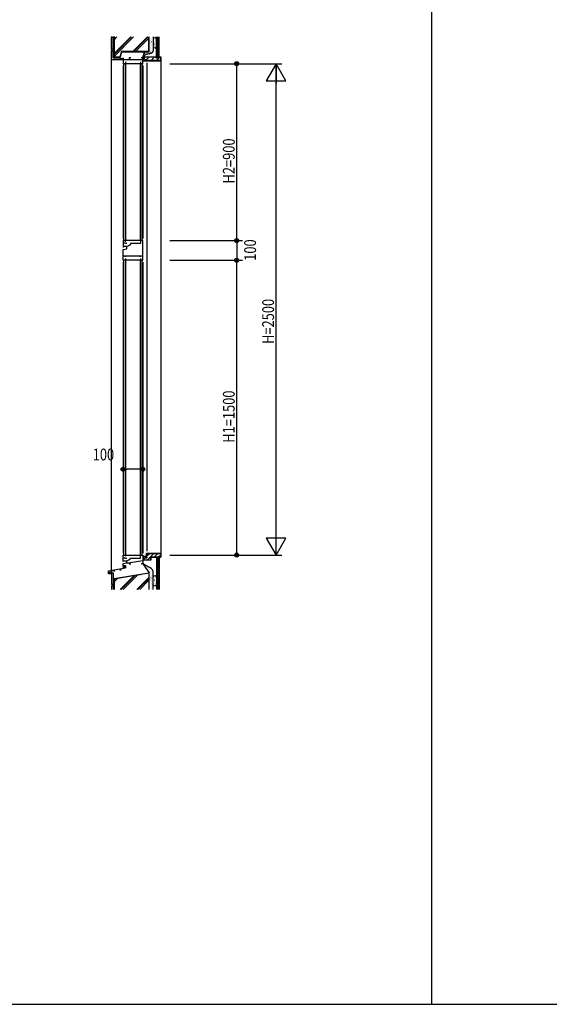
# Model space of a CAD drawing. Extents: x 0 to 29051, y 0 to 20000.
# Drawn here: x 9304 to 11997, y 0 to 5009 of the extents above; entities that cross this region are included whole.
import ezdxf

# ---------------------------------------------------------------- set-up
doc = ezdxf.new("R2010")
doc.units = 0
doc.linetypes.add('YCENTER_1', pattern=[13, 10, -1, 1, -1])
for name, color, linetype in [('YKK_C1', 4, 'CONTINUOUS'), ('YKK_F1', 7, 'CONTINUOUS'), ('YKK_N1', 2, 'CONTINUOUS'), ('YKK_Z1', 7, 'CONTINUOUS')]:
    doc.layers.add(name, color=color, linetype=linetype)
doc.styles.add('YKK_SGSTYLE1', font='ROMANS.SHX', dxfattribs={"width": 0.8, "bigfont": 'EXTFONT.SHX'})

msp = doc.modelspace()

# ---------------------------------------------------------------- linework, layer by layer
at = {"layer": 'YKK_C1'}
for p, q in [((9830, 4815), (9830, 4785)), ((9869, 4815), (9860, 4815)), ((9860, 4815), (9860, 4806.6)), ((9930, 4815), (9921, 4815)), ((9930, 4815), (9930, 4800)), ((9930, 4785), (9930, 4815)), ((9830, 4806.6), (9930, 4806.6)), ((9842.5, 4785), (9830, 4785)), ((9830, 4785), (9842.5, 4785)), ((9830, 4775), (9830, 3895)), ((9927.5, 4785), (9832.5, 4785)), ((9832.5, 4785), (9832.5, 3885)), ((9842.5, 4803), (9842.5, 4806.6)), ((9842.5, 4794), (9842.5, 4785)), ((9842.5, 4785), (9842.5, 3885)), ((9917.5, 4803), (9917.5, 4806.6)), ((9917.5, 4794), (9917.5, 4785)), ((9917.5, 3885), (9917.5, 4785)), ((9917.5, 4785), (9930, 4785)), ((9917.5, 4785), (9930, 4785)), ((9927.5, 3885), (9927.5, 4785)), ((9930, 4800), (9950, 4800)), ((9930, 4775), (9930, 3895)), ((9950, 4800), (9950, 4803)), ((9950, 4790), (9950, 2305)), ((9842.5, 3885), (9830, 3885)), ((9830, 3885), (9830, 3850)), ((9842.5, 3872), (9830, 3872)), ((9927.5, 3885), (9832.5, 3885)), ((9842.5, 3879), (9842.5, 3885)), ((9842.5, 3870), (9842.5, 3872)), ((9848.5, 3870), (9842.5, 3870)), ((9858.5, 3858.5), (9849, 3854.1)), ((9868, 3865.2), (9858.5, 3858.5)), ((9917.5, 3870), (9868, 3870)), ((9868, 3870), (9868, 3865.2)), ((9930, 3885), (9917.5, 3885)), ((9917.5, 3885), (9917.5, 3870)), ((9930, 3785), (9930, 3885)), ((9849, 3854.1), (9830, 3854.1)), ((9830, 3840), (9849, 3843)), ((9830, 3785), (9830, 3840)), ((9849, 3843), (9849, 3854.1)), ((9930, 3805), (9830, 3805)), ((9842.5, 3785), (9830, 3785)), ((9830, 3775), (9830, 2295)), ((9832.5, 3785), (9832.5, 2285)), ((9927.5, 3785), (9832.5, 3785)), ((9842.5, 3803), (9842.5, 3805)), ((9842.5, 3794), (9842.5, 3785)), ((9842.5, 3785), (9842.5, 2285)), ((9917.5, 3803), (9917.5, 3805)), ((9917.5, 3794), (9917.5, 3785)), ((9917.5, 2285), (9917.5, 3785)), ((9917.5, 3785), (9930, 3785)), ((9927.5, 2285), (9927.5, 3785)), ((9930, 3775), (9930, 2295)), ((9830, 2285), (9842.5, 2285)), ((9830, 2252), (9830, 2285)), ((9830, 2272), (9842.5, 2272)), ((9830, 2256.1), (9849, 2256.1)), ((9832.5, 2285), (9927.5, 2285)), ((9842.5, 2285), (9842.5, 2279)), ((9842.5, 2272), (9842.5, 2270)), ((9842.5, 2270), (9848.5, 2270)), ((9849, 2256.1), (9858.5, 2260.5)), ((9849, 2245), (9849, 2256.1)), ((9855.8, 2245), (9930, 2256.8)), ((9858.5, 2260.5), (9868, 2267.2)), ((9868, 2270), (9917.5, 2270)), ((9868, 2267.2), (9868, 2270)), ((9917.5, 2285), (9930, 2285)), ((9917.5, 2270), (9917.5, 2285)), ((9930, 2285), (9930, 2240)), ((9930.3, 2273.5), (9935.3, 2273.5)), ((9932.3, 2240), (9932.3, 2273.5)), ((9935.3, 2280), (9943.8, 2280)), ((9935.3, 2273.5), (9935.3, 2280)), ((9945.4, 2275.4), (9945.4, 2280.2)), ((9945.4, 2275.4), (9950.3, 2275.4)), ((9948.8, 2295), (9965.3, 2295)), ((9948.8, 2285), (9948.8, 2295)), ((9950.3, 2275.4), (9950.3, 2272)), ((9952.3, 2292), (9952.3, 2295)), ((9965.3, 2297), (9965.3, 2292)), ((9755, 2204.7), (9841.8, 2220)), ((9755, 2189.7), (9755, 2204.7)), ((9780.9, 2202.8), (9779.8, 2209.1)), ((9787, 2203.8), (9780.9, 2202.8)), ((9813.6, 2208.5), (9819.7, 2209.6)), ((9819.7, 2209.6), (9818.6, 2215.9)), ((9830, 2242), (9849, 2245)), ((9830, 2230), (9830, 2242)), ((9843, 2230), (9830, 2230)), ((9841.8, 2220), (9841.8, 2230)), ((9843, 2220), (9843, 2230)), ((9848.9, 2245), (9855.8, 2245)), ((9861.5, 2245.9), (9861.5, 2240)), ((9861.5, 2240), (9869, 2240)), ((9930, 2240), (9921, 2240)), ((9930, 2240), (9932.3, 2240))]:
    msp.add_line(p, q, dxfattribs=at)
at = {"layer": 'YKK_C1', "linetype": 'ByBlock', "ltscale": 0.5}
msp.add_arc((9943.8, 2285), 5, 270, 360, dxfattribs=at)
at = {"layer": 'YKK_F1'}
for p, q in [((11400, 0), (11400, 19500)), ((0, 0), (28681, 0))]:
    msp.add_line(p, q, dxfattribs=at)
at = {"layer": 'YKK_N1'}
for p, q in [((10067.5, 4785), (10637.5, 4785)), ((10407.5, 3885), (10407.5, 4785)), ((10607.5, 2285), (10607.5, 4784)), ((10067.5, 3885), (10437.5, 3885)), ((10407.5, 3885), (10407.5, 3785)), ((10067.5, 3785), (10437.5, 3785)), ((10407.5, 2285), (10407.5, 3785)), ((9830, 2771.8), (9830, 2751.8)), ((9930, 2771.8), (9930, 2751.8)), ((9830, 2721.8), (9850, 2721.8)), ((9910, 2721.8), (9850, 2721.8)), ((9930, 2721.8), (9910, 2721.8)), ((10067.5, 2285), (10637.5, 2285))]:
    msp.add_line(p, q, dxfattribs=at)
at = {"layer": 'YKK_N1', "linetype": 'ByBlock'}
for p, q in [((10607.5, 4785), (10557.5, 4698.4)), ((10657.5, 4698.4), (10607.5, 4785)), ((10607.5, 4785), (10607.5, 4685)), ((10557.5, 4698.4), (10657.5, 4698.4)), ((10557.5, 2371.6), (10607.5, 2285)), ((10657.5, 2371.6), (10557.5, 2371.6)), ((10607.5, 2285), (10607.5, 2385)), ((10607.5, 2285), (10657.5, 2371.6))]:
    msp.add_line(p, q, dxfattribs=at)
at = {"layer": 'YKK_N1', "linetype": 'Continuous'}
for p, q in [((9830, 2781.8), (9830, 2751.8)), ((9930, 2781.8), (9930, 2751.8))]:
    msp.add_line(p, q, dxfattribs=at)
at = {"layer": 'YKK_N1'}
for centre, radius in [((10407.5, 4785), 10), ((10407.5, 4785), 10), ((10407.5, 4785), 6.5), ((10407.5, 4785), 6.5), ((10407.5, 3885), 10), ((10407.5, 3885), 10), ((10407.5, 3885), 6.5), ((10407.5, 3885), 6.5), ((10407.5, 3785), 10), ((10407.5, 3785), 10), ((10407.5, 3785), 6.5), ((10407.5, 3785), 6.5), ((9830, 2721.8), 10), ((9830, 2721.8), 10), ((9830, 2721.8), 6.5), ((9830, 2721.8), 6.5), ((9930, 2721.8), 10), ((9930, 2721.8), 10), ((9930, 2721.8), 6.5), ((9930, 2721.8), 6.5), ((10407.5, 2285), 10), ((10407.5, 2285), 10), ((10407.5, 2285), 6.5), ((10407.5, 2285), 6.5)]:
    msp.add_circle(centre, radius, dxfattribs=at)
at = {"layer": 'YKK_Z1', "linetype": 'Continuous', "ltscale": 1.2}
for p, q in [((9779, 4918), (9770, 4918)), ((9770, 4858), (9770, 4918)), ((9772, 4918), (9772, 4922.5)), ((9779, 4858), (9779, 4918)), ((9782.5, 4817.5), (9782.5, 4922.5)), ((9784, 4922.5), (9784, 4819)), ((9873.1, 4921), (9784, 4831.9)), ((9868.9, 4921), (9784, 4836.2)), ((9883, 4921), (9784, 4822)), ((9798.1, 4921), (9784, 4906.9)), ((9788.2, 4921), (9784, 4916.8)), ((9953.7, 4921), (9879.2, 4846.5)), ((9957.9, 4921), (9883.4, 4846.5)), ((9961, 4914.2), (9893.3, 4846.5)), ((9961, 4846.5), (9961, 4921)), ((9962.5, 4845), (9962.5, 4921)), ((9993.2, 4908.7), (9993.4, 4908.7)), ((10000.5, 4815), (10000.5, 4921)), ((10002.5, 4815), (10002.5, 4921)), ((10004.5, 4815), (10004.5, 4921)), ((10006.5, 4815), (10006.5, 4921)), ((10008.5, 4815), (10008.5, 4921)), ((10010.5, 4815), (10010.5, 4921)), ((10012.5, 4815), (10012.5, 4921)), ((9988.7, 4906.2), (9988.9, 4906.2)), ((9989.2, 4890.9), (9989.4, 4890.9)), ((9990.2, 4885.5), (9990.4, 4885.5)), ((9990.5, 4878.6), (9990.7, 4878.6)), ((9990.7, 4871.3), (9990.9, 4871.3)), ((9991.2, 4895.4), (9991.4, 4895.4)), ((9992.4, 4904.7), (9992.6, 4904.7)), ((9994.2, 4874.7), (9994.4, 4874.7)), ((9995.6, 4893.2), (9995.8, 4893.2)), ((9995.9, 4884.3), (9996.1, 4884.3)), ((9996.1, 4906.4), (9996.3, 4906.4)), ((9996.1, 4901.3), (9996.3, 4901.3)), ((9996.1, 4875.2), (9996.3, 4875.2)), ((9779, 4858), (9770, 4858)), ((9779, 4850), (9770, 4850)), ((9770, 4805), (9770, 4850)), ((9772, 4850), (9772, 4858)), ((9779, 4814), (9779, 4850)), ((9779, 4814), (9815, 4814)), ((9782.5, 4817.5), (9815, 4817.5)), ((9784, 4819), (9813.8, 4819)), ((9821.3, 4846.5), (9813.9, 4819)), ((9822.4, 4845), (9815, 4817.5)), ((9815, 4814), (9815, 4805)), ((9815, 4810.8), (9817.2, 4813)), ((9815.9, 4806), (9822.9, 4813)), ((9961, 4846.5), (9821.3, 4846.5)), ((9821.5, 4806), (9828.5, 4813)), ((9822.4, 4845), (9962.5, 4845)), ((9827.2, 4806), (9830, 4808.8)), ((9936, 4820), (9997.5, 4820)), ((9936, 4803), (9936, 4820)), ((9937, 4819), (9996.5, 4819)), ((9937, 4819), (9937, 4804)), ((9946.9, 4804), (9961.9, 4819)), ((9972.1, 4801), (9990.1, 4819)), ((9996.5, 4814), (9996.5, 4819)), ((10013.5, 4814), (9996.5, 4814)), ((9997.5, 4815), (9997.5, 4820)), ((10012.5, 4815), (9997.5, 4815)), ((10000.4, 4801), (10018.4, 4819)), ((10000.5, 4815), (10012.5, 4815)), ((10012.5, 4820), (10022.5, 4820)), ((10012.5, 4815), (10012.5, 4820)), ((10013.5, 4819), (10021.5, 4819)), ((10013.5, 4814), (10013.5, 4819)), ((10021.5, 4819), (10021.5, 4801)), ((10022.5, 4800), (10022.5, 4820)), ((9815, 4805), (9770, 4805)), ((9770, 2207.9), (9770, 4804.9)), ((9816, 4806), (9815, 4805)), ((9816, 4806), (9829, 4806)), ((9829, 4806), (9830, 4805)), ((9936, 4803), (9950, 4803)), ((9951, 4804), (9937, 4804)), ((9950, 4800), (9950, 4803)), ((9950, 4800), (10022.5, 4800)), ((9951, 4804), (9951, 4801)), ((10021.5, 4801), (9951, 4801)), ((10022.5, 4800), (10022.5, 2295)), ((10000.5, 2275), (10000.5, 2110.2)), ((10000.5, 2275), (10012.5, 2275)), ((10002.5, 2275), (10002.5, 2110.2)), ((10004.5, 2275), (10004.5, 2110.2)), ((10006.5, 2275), (10006.5, 2110.2)), ((10008.5, 2275), (10008.5, 2110.2)), ((10010.5, 2275), (10010.5, 2110.2)), ((10012.5, 2275), (10012.5, 2110.2)), ((10012.5, 2275), (10012.5, 2270)), ((9770, 2205.4), (9770, 2200.6)), ((9831, 2219.6), (9829.2, 2217.8)), ((9830.1, 2230.1), (9831, 2229.2)), ((9831, 2226.2), (9834.8, 2230)), ((9831, 2229.2), (9831, 2219.6)), ((9831, 2220.5), (9836.3, 2225.8)), ((9834.9, 2218.8), (9836.3, 2220.2)), ((9836.3, 2219), (9836.3, 2230)), ((9836.3, 2230), (9836.3, 2220.1)), ((9841.8, 2230), (9841.8, 2220.1)), ((9930, 2240.5), (9962.5, 2195)), ((9756.2, 2202.8), (9756.2, 2199.6)), ((9756.2, 2194.3), (9761, 2199.1)), ((9756.2, 2199.1), (9768.5, 2199.1)), ((9756.2, 2192.1), (9769, 2192.1)), ((9759.7, 2192.1), (9766.7, 2199.1)), ((9765.3, 2192.1), (9770, 2196.8)), ((9768.3, 2199.1), (9768.5, 2199.1)), ((9769, 2192.1), (9770, 2191.1)), ((9770, 2200.6), (9770, 2195.1)), ((9770, 2195.1), (9770, 2135.1)), ((9770, 2195.1), (9779, 2195.1)), ((9779, 2195.1), (9779, 2135.1)), ((9782.5, 2165), (9962.5, 2195)), ((9782.5, 2110.2), (9782.5, 2165)), ((9961, 2193.2), (9784, 2163.7)), ((9801, 2166.6), (9784, 2149.6)), ((9789.1, 2164.6), (9784, 2159.5)), ((9784, 2163.7), (9784, 2110.2)), ((9885.8, 2180.7), (9815.3, 2110.2)), ((9890.9, 2181.5), (9819.6, 2110.2)), ((9902.8, 2183.5), (9829.5, 2110.2)), ((9961, 2171), (9900.2, 2110.2)), ((9961, 2166.8), (9904.4, 2110.2)), ((9961, 2156.9), (9914.3, 2110.2)), ((9917.4, 2186.1), (9917.6, 2186.1)), ((9961, 2193.2), (9961, 2110.2)), ((9962.5, 2110.2), (9962.5, 2195)), ((9989.2, 2154.1), (9989.4, 2154.1)), ((9990.2, 2159.5), (9990.4, 2159.5)), ((9990.5, 2166.4), (9990.7, 2166.4)), ((9990.7, 2173.7), (9990.9, 2173.7)), ((9994.2, 2170.3), (9994.4, 2170.3)), ((9995.9, 2160.7), (9996.1, 2160.7)), ((9996.1, 2169.8), (9996.3, 2169.8)), ((9779, 2135.1), (9770, 2135.1)), ((9779, 2127.1), (9770, 2127.1)), ((9770, 2127.1), (9770, 2110.2)), ((9772, 2135.1), (9772, 2127.1)), ((9779, 2127.1), (9779, 2110.2)), ((9988.7, 2138.8), (9988.9, 2138.8)), ((9991.2, 2149.6), (9991.4, 2149.6)), ((9992.4, 2140.3), (9992.6, 2140.3)), ((9993.2, 2136.3), (9993.4, 2136.3)), ((9995.6, 2151.8), (9995.8, 2151.8)), ((9996.1, 2143.7), (9996.3, 2143.7)), ((9996.1, 2138.5), (9996.3, 2138.5))]:
    msp.add_line(p, q, dxfattribs=at)
at = {"layer": 'YKK_Z1', "linetype": 'Continuous', "ltscale": 0.5}
for p, q in [((9969.2, 4913.2), (9969.4, 4913.2)), ((9972.9, 4910.4), (9973.1, 4910.4)), ((9976.6, 4915), (9976.8, 4915)), ((9968.5, 4904.8), (9968.7, 4904.8)), ((9968.7, 4883.3), (9968.9, 4883.3)), ((9969, 4873.3), (9969.2, 4873.3)), ((9969.4, 4902.4), (9969.6, 4902.4)), ((9969.4, 4894.3), (9969.6, 4894.3)), ((9969.7, 4885.9), (9969.9, 4885.9)), ((9970.4, 4863.7), (9970.6, 4863.7)), ((9971.3, 4869.3), (9971.5, 4869.3)), ((9971.8, 4879.8), (9972, 4879.8)), ((9974.3, 4882.8), (9974.5, 4882.8)), ((9974.3, 4871.4), (9974.5, 4871.4)), ((9974.5, 4863.5), (9974.7, 4863.5)), ((9975, 4895.4), (9975.2, 4895.4)), ((9939.7, 4835.4), (9939.9, 4835.4)), ((9941.1, 4840.5), (9941.3, 4840.5)), ((9945.6, 4841.2), (9945.8, 4841.2)), ((9947, 4834.5), (9947.2, 4834.5)), ((9949.3, 4835.6), (9949.5, 4835.6)), ((9953.5, 4840.8), (9953.7, 4840.8)), ((9961.5, 4835.4), (9961.7, 4835.4)), ((9963.4, 4840.5), (9963.6, 4840.5)), ((9967.1, 4853.6), (9967.3, 4853.6)), ((9967.3, 4845.7), (9967.5, 4845.7)), ((9967.6, 4837.5), (9967.8, 4837.5)), ((9969.2, 4857.2), (9969.4, 4857.2)), ((9969.9, 4843.8), (9970.1, 4843.8)), ((9971.3, 4842.7), (9971.5, 4842.7)), ((9972.5, 4846.5), (9972.7, 4846.5)), ((9972.9, 4839.1), (9973.1, 4839.1)), ((9973.1, 4853.5), (9973.3, 4853.5)), ((9976.9, 4843.2), (9977.1, 4843.2)), ((9930, 2273.9), (9935.3, 2279.2)), ((9930, 2276.7), (9932.4, 2279.1)), ((9932.5, 2273.5), (9935.3, 2276.3)), ((9935.3, 2272), (9950.3, 2272)), ((9935.3, 2260), (9935.3, 2272)), ((9970.3, 2260), (9935.3, 2260)), ((9936.3, 2271), (9951.3, 2271)), ((9936.3, 2261), (9936.3, 2271)), ((9936.3, 2265.4), (9941.9, 2271)), ((9936.3, 2261), (9969.3, 2261)), ((9950.3, 2272), (9950.3, 2292)), ((9950.3, 2292), (9965.3, 2292)), ((9951.3, 2291), (9966.3, 2291)), ((9951.3, 2271), (9951.3, 2291)), ((9951.3, 2280.4), (9961.9, 2291)), ((9953.1, 2261), (9986.1, 2294)), ((9965.3, 2295), (9965.3, 2292)), ((9965.3, 2295), (10022.5, 2295)), ((9966.3, 2291), (9966.3, 2294)), ((9966.3, 2294), (10021.5, 2294)), ((9969.3, 2276), (9969.3, 2261)), ((9969.3, 2276), (10021.5, 2276)), ((9970.3, 2275), (9970.3, 2260)), ((9970.3, 2275), (10022.5, 2275)), ((9989.3, 2276), (10007.3, 2294)), ((10010.5, 2276), (10021.5, 2287)), ((10021.5, 2294), (10021.5, 2276)), ((10022.5, 2295), (10022.5, 2275)), ((9950.1, 2214.8), (9950.3, 2214.8)), ((9950.8, 2223.2), (9951, 2223.2)), ((9951, 2212.5), (9951.2, 2212.5)), ((9954.5, 2220.4), (9954.7, 2220.4)), ((9958.3, 2225.1), (9958.5, 2225.1)), ((9960.2, 2206.3), (9960.4, 2206.3)), ((9960.9, 2214.7), (9961.1, 2214.7)), ((9961.2, 2204), (9961.4, 2204)), ((9964.7, 2211.9), (9964.9, 2211.9)), ((9968.4, 2216.6), (9968.6, 2216.6)), ((9977.9, 2205.2), (9978.1, 2205.2)), ((9969.8, 2194.9), (9970, 2194.9)), ((9970.5, 2203.3), (9970.7, 2203.3)), ((9970.7, 2192.6), (9970.9, 2192.6)), ((9970.8, 2175.1), (9971, 2175.1)), ((9971.5, 2183.5), (9971.7, 2183.5)), ((9971.7, 2172.8), (9971.9, 2172.8)), ((9971.7, 2164.6), (9971.9, 2164.6)), ((9972, 2156.2), (9972.2, 2156.2)), ((9974.2, 2200.5), (9974.4, 2200.5)), ((9975.2, 2180.7), (9975.4, 2180.7)), ((9977.3, 2165.8), (9977.5, 2165.8)), ((9979, 2185.4), (9979.2, 2185.4)), ((9971, 2153.7), (9971.2, 2153.7)), ((9971.3, 2143.6), (9971.5, 2143.6)), ((9971.5, 2127.5), (9971.7, 2127.5)), ((9972.7, 2134.1), (9972.9, 2134.1)), ((9973.6, 2139.7), (9973.8, 2139.7)), ((9973.6, 2113.1), (9973.8, 2113.1)), ((9974.1, 2150.2), (9974.3, 2150.2)), ((9974.8, 2116.8), (9975, 2116.8)), ((9975.5, 2123.8), (9975.7, 2123.8)), ((9976.6, 2153.2), (9976.8, 2153.2)), ((9976.6, 2141.8), (9976.8, 2141.8)), ((9976.9, 2133.8), (9977.1, 2133.8)), ((9979.2, 2113.5), (9979.4, 2113.5))]:
    msp.add_line(p, q, dxfattribs=at)
at = {"layer": 'YKK_Z1'}
msp.add_line((9930, 4814.7), (9939.2, 4844.9), dxfattribs=at)
at = {"layer": 'YKK_Z1', "linetype": 'YCENTER_1', "ltscale": 1.2}
msp.add_line((9845.1, 2225), (9837.1, 2225), dxfattribs=at)
at = {"layer": 'YKK_Z1', "linetype": 'Continuous', "ltscale": 1.2}
for centre, radius, start, end in [((9991, 4906.1), 10, 18.1949, 148.2117), ((9991, 4876.1), 10, 211.7883, 341.8051), ((9768.5, 2205.4), 1.5, 0, 51.0024), ((9837.3, 2229), 1, 90, 180), ((9837.3, 2220.2), 1, 180, 270), ((9840.8, 2220.8), 1, 270, 0), ((9757.7, 2200.6), 1.5, 180, 270), ((9768.5, 2200.6), 1.5, 270, 0), ((9991, 2168.9), 10, 18.1949, 148.2117), ((9991, 2138.9), 10, 211.7883, 341.8051)]:
    msp.add_arc(centre, radius, start, end, dxfattribs=at)
at = {"layer": 'YKK_Z1'}
msp.add_spline([(9982.5, 4921.5), (9982.5, 4887.9), (9982.5, 4864.4), (9979, 4842.3), (9972.4, 4837.3), (9958.4, 4834.9), (9949, 4832.7), (9938.2, 4826.1), (9931.9, 4814.9), (9931.7, 4814.7)], degree=3, dxfattribs=at)
at = {"layer": 'YKK_Z1', "linetype": 'Continuous', "ltscale": 0.5}
msp.add_spline([(9930, 2279.7), (9930.9, 2279.3), (9932.1, 2279.2), (9933.5, 2279.1), (9934.6, 2279.3), (9935.3, 2279.7)], degree=3, dxfattribs=at)
at = {"layer": 'YKK_Z1'}
msp.add_open_spline([(9982.5, 2110.2), (9982.5, 2118), (9982.5, 2134.8), (9982.4, 2158.5), (9982.6, 2179.1), (9982.2, 2192.7), (9983.7, 2212.7), (9956.1, 2224.7), (9939.2, 2235.8), (9932.3, 2240.3)], degree=3, knots=[20.203722, 20.203722, 20.203722, 20.203722, 43.610429, 70.770886, 91.310726, 105.170422, 112.111134, 149.488385, 175.426158, 175.426158, 175.426158, 175.426158], dxfattribs=at)

# ---------------------------------------------------------------- texts
at = {"layer": 'YKK_N1', "style": 'YKK_SGSTYLE1', "width": 0.8}
for s, p in [('H2=900', (10397.5, 4175.3)), ('100', (10505.9, 3782.3)), ('H=2500', (10597.5, 3359.1)), ('H1=1500', (10397.5, 2856.5))]:
    msp.add_text(s, height=60, rotation=90, dxfattribs=at).set_placement(p)
msp.add_text('100', height=60, dxfattribs=at).set_placement((9675.3, 2766.8))

doc.saveas('drawing.dxf')
